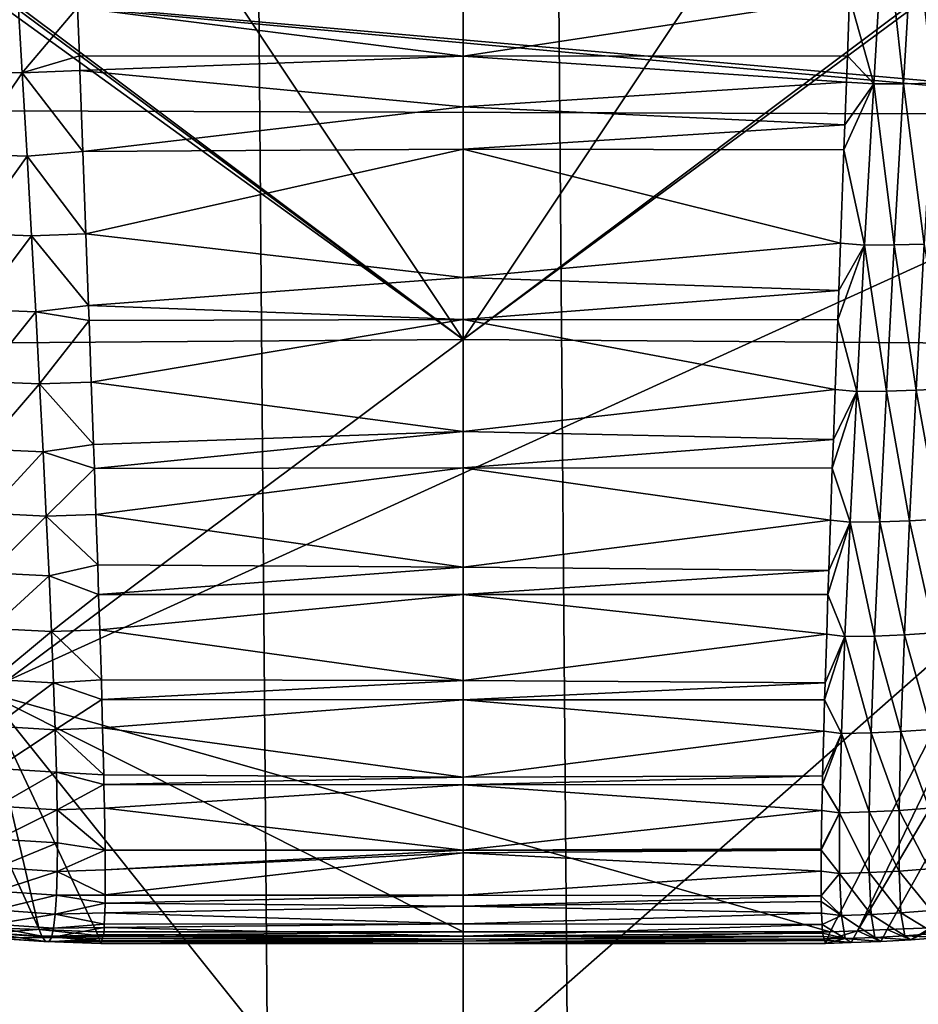
# Model space of a CAD drawing. Extents: x -50.2 to 49.8, y -35.4 to 12.5.
# Drawn here: x -0.5 to 0.1, y -17.7 to -17.1 of the extents above; entities that cross this region are included whole.
import ezdxf

# ---------------------------------------------------------------- set-up
doc = ezdxf.new("R2010")
doc.units = 0
doc.layers.add('L2', color=7, linetype='CONTINUOUS')
doc.layers.add('L3', color=7, linetype='CONTINUOUS')

msp = doc.modelspace()

# ---------------------------------------------------------------- linework, layer by layer
at = {"layer": 'L2', "color": 7}
for points in [[(12.49574, -33.708, 237.4741), (-2.505023, -9.126318, 145.734), (-0.171365, -9.111433, 145.6784)], [(12.49574, -33.708, 237.4741), (-0.171365, -9.111433, 145.6784), (0.617483, -9.113135, 145.6847)], [(-2.878037, -9.133389, 145.7603), (-2.505023, -9.126318, 145.734), (12.49574, -33.708, 237.4741)], [(12.49574, -33.708, 237.4741), (-4.768281, -9.169223, 145.8941), (-2.878037, -9.133389, 145.7603)], [(12.49574, -33.708, 237.4741), (-5.575419, -9.194735, 145.9893), (-4.768281, -9.169223, 145.8941)], [(-7.08847, -9.242559, 146.1678), (-5.575419, -9.194735, 145.9893), (12.49574, -33.708, 237.4741)], [(12.49574, -33.708, 237.4741), (-7.850276, -9.273202, 146.2821), (-7.08847, -9.242559, 146.1678)], [(12.49574, -33.708, 237.4741), (-8.25632, -9.29307, 146.3563), (-7.850276, -9.273202, 146.2821)], [(-9.587045, -9.358183, 146.5993), (-8.25632, -9.29307, 146.3563), (12.49574, -33.708, 237.4741)], [(12.49574, -33.708, 237.4741), (-10.14257, -9.385365, 146.7007), (-9.587045, -9.358183, 146.5993)], [(12.49574, -33.708, 237.4741), (-10.91247, -9.429877, 146.8668), (-10.14257, -9.385365, 146.7007)], [(-11.57271, -9.474249, 147.0325), (-10.91247, -9.429877, 146.8668), (12.49574, -33.708, 237.4741)], [(12.49574, -33.708, 237.4741), (-12.23307, -9.518629, 147.1981), (-11.57271, -9.474249, 147.0325)], [(12.49574, -33.708, 237.4741), (-13.29804, -9.590202, 147.4652), (-12.23307, -9.518629, 147.1981)], [(-13.55166, -9.609274, 147.5364), (-13.29804, -9.590202, 147.4652), (12.49574, -33.708, 237.4741)], [(-13.55166, -9.609274, 147.5364), (12.49574, -33.708, 237.4741), (-14.85524, -9.713611, 147.9258)], [(-14.85524, -9.713611, 147.9258), (12.49574, -33.708, 237.4741), (8.926974, -33.91768, 238.2566)], [(-14.85524, -9.713611, 147.9258), (8.926974, -33.91768, 238.2566), (5.307857, -34.05812, 238.7807)], [(5.307857, -34.05812, 238.7807), (1.658418, -34.12854, 239.0435), (-14.85524, -9.713611, 147.9258)], [(-14.85524, -9.713611, 147.9258), (1.658418, -34.12854, 239.0435), (-2.001147, -34.12854, 239.0435)], [(-1.500288, -16.57425, 229.8343), (-1.748351, -19.13384, 236.0513), (1.159675, -16.57423, 229.8342)], [(1.159675, -16.57423, 229.8342), (-1.748351, -19.13384, 236.0513), (1.408133, -19.13381, 236.0512)]]:
    msp.add_3dface(points, dxfattribs=at)
at = {"layer": 'L3', "color": 250}
for points in [[(-2.578788, -33.39837, 236.3185), (-0.365893, -9.396239, 146.7413), (-2.967233, -9.417956, 146.8224)], [(-0.171365, -33.41454, 236.3788), (-0.365893, -9.396239, 146.7413), (-2.578788, -33.39837, 236.3185)], [(-0.171365, -33.41454, 236.3788), (-0.171365, -9.396134, 146.7409), (-0.365893, -9.396239, 146.7413)], [(0.023164, -33.41443, 236.3784), (2.236059, -9.412309, 146.8013), (-0.171365, -9.396134, 146.7409)], [(0.023164, -33.41443, 236.3784), (-0.171365, -9.396134, 146.7409), (-0.171365, -33.41454, 236.3788)], [(2.624504, -33.39272, 236.2974), (2.236059, -9.412309, 146.8013), (0.023164, -33.41443, 236.3784)], [(0.340985, -17.11996, 149.0841), (-0.171365, -16.59443, 155.091), (-0.740914, -17.0244, 150.1764)], [(0.695387, -16.59402, 155.0956), (-0.171365, -16.59443, 155.091), (0.340985, -17.11996, 149.0841)], [(-1.069491, -16.61939, 155.2123), (-0.171365, -17.269, 156.3533), (-2.138174, -17.28329, 156.4066)], [(-1.047026, -16.6198, 155.2128), (-0.171365, -17.269, 156.3533), (-1.069491, -16.61939, 155.2123)], [(-1.047026, -16.6198, 155.2128), (-1.036875, -16.61999, 155.2131), (-0.171365, -17.269, 156.3533)], [(-1.036875, -16.61999, 155.2131), (-0.604124, -16.62037, 155.2096), (-0.171365, -17.269, 156.3533)], [(-0.171365, -17.269, 156.3533), (-0.604124, -16.62037, 155.2096), (-0.171365, -16.62039, 155.2085)], [(-0.171365, -17.269, 156.3533), (0.694154, -16.61999, 155.2131), (0.707972, -16.6198, 155.2128)], [(0.707972, -16.6198, 155.2128), (1.795445, -17.28329, 156.4066), (-0.171365, -17.269, 156.3533)], [(0.261399, -16.62037, 155.2096), (0.694154, -16.61999, 155.2131), (-0.171365, -17.269, 156.3533)], [(-0.171365, -17.269, 156.3533), (-0.171365, -16.62039, 155.2085), (0.261399, -16.62037, 155.2096)], [(0.094788, -17.10319, 141.4306), (0.078987, -17.04702, 141.376), (0.101442, -16.98964, 141.3215)], [(0.094788, -17.10319, 141.4306), (0.101442, -16.98964, 141.3215), (0.114001, -17.10314, 141.4317)], [(0.114001, -17.10314, 141.4317), (0.101442, -16.98964, 141.3215), (0.120663, -16.98968, 141.3226)], [(0.114001, -17.10314, 141.4317), (0.120663, -16.98968, 141.3226), (0.133342, -17.10276, 141.4331)], [(0.133342, -17.10276, 141.4331), (0.120663, -16.98968, 141.3226), (0.140011, -16.9894, 141.3242)], [(-0.171365, -17.08527, 141.4129), (-0.421379, -17.05364, 141.3815), (-0.171365, -17.02169, 141.3507)], [(0.078987, -17.04702, 141.376), (-0.171365, -17.08527, 141.4129), (-0.171365, -17.02169, 141.3507)], [(0.340985, -17.11996, 149.0841), (-0.740914, -17.0244, 150.1764), (0.338697, -17.12336, 149.0453)], [(0.338697, -17.12336, 149.0453), (-0.740914, -17.0244, 150.1764), (-0.688663, -17.11999, 149.0838)], [(-0.496052, -17.0949, 141.4275), (-0.460544, -17.03972, 141.3686), (-0.457259, -17.096, 141.4243)], [(-0.460544, -17.03972, 141.3686), (-0.421379, -17.05364, 141.3815), (-0.457259, -17.096, 141.4243)], [(0.077605, -17.08504, 141.4139), (-0.171365, -17.08527, 141.4129), (0.078987, -17.04702, 141.376)], [(0.077605, -17.08504, 141.4139), (0.078987, -17.04702, 141.376), (0.094788, -17.10319, 141.4306)], [(-0.457259, -17.096, 141.4243), (-0.421379, -17.05364, 141.3815), (-0.420236, -17.08511, 141.4138)], [(-0.171365, -17.08527, 141.4129), (-0.420236, -17.08511, 141.4138), (-0.421379, -17.05364, 141.3815)], [(-0.457259, -17.096, 141.4243), (-0.420236, -17.08511, 141.4138), (-0.419889, -17.09468, 141.4236)], [(-0.171365, -17.08527, 141.4129), (-0.419889, -17.09468, 141.4236), (-0.420236, -17.08511, 141.4138)], [(-0.171365, -17.11819, 141.4451), (-0.419889, -17.09468, 141.4236), (-0.171365, -17.08527, 141.4129)], [(0.076987, -17.10205, 141.4308), (-0.171365, -17.08527, 141.4129), (0.077605, -17.08504, 141.4139)], [(0.076987, -17.10205, 141.4308), (-0.171365, -17.11819, 141.4451), (-0.171365, -17.08527, 141.4129)], [(0.094788, -17.10319, 141.4306), (0.076987, -17.10205, 141.4308), (0.077605, -17.08504, 141.4139)], [(-0.496052, -17.0949, 141.4275), (-0.457259, -17.096, 141.4243), (-0.492943, -17.1488, 141.4852)], [(-0.492943, -17.1488, 141.4852), (-0.457259, -17.096, 141.4243), (-0.454151, -17.15003, 141.4822)], [(-0.417985, -17.14708, 141.4774), (-0.457259, -17.096, 141.4243), (-0.419889, -17.09468, 141.4236)], [(-0.417985, -17.14708, 141.4774), (-0.454151, -17.15003, 141.4822), (-0.457259, -17.096, 141.4243)], [(-0.171365, -17.11819, 141.4451), (-0.417985, -17.14708, 141.4774), (-0.419889, -17.09468, 141.4236)], [(0.075978, -17.12979, 141.4585), (-0.171365, -17.11819, 141.4451), (0.076987, -17.10205, 141.4308)], [(0.075386, -17.14594, 141.4775), (0.075978, -17.12979, 141.4585), (0.094788, -17.10319, 141.4306)], [(0.094788, -17.10319, 141.4306), (0.088832, -17.20778, 141.5484), (0.075386, -17.14594, 141.4775)], [(0.094788, -17.10319, 141.4306), (0.075978, -17.12979, 141.4585), (0.076987, -17.10205, 141.4308)], [(0.094788, -17.10319, 141.4306), (0.108044, -17.20765, 141.5494), (0.088832, -17.20778, 141.5484)], [(0.114001, -17.10314, 141.4317), (0.108044, -17.20765, 141.5494), (0.094788, -17.10319, 141.4306)], [(0.114001, -17.10314, 141.4317), (0.127386, -17.20716, 141.5507), (0.108044, -17.20765, 141.5494)], [(0.133342, -17.10276, 141.4331), (0.127386, -17.20716, 141.5507), (0.114001, -17.10314, 141.4317)], [(-0.171365, -17.14567, 141.4769), (-0.417985, -17.14708, 141.4774), (-0.171365, -17.11819, 141.4451)], [(0.075978, -17.12979, 141.4585), (-0.171365, -17.14567, 141.4769), (-0.171365, -17.11819, 141.4451)], [(0.338697, -17.12336, 149.0453), (0.084171, -17.65247, 142.9891), (0.400531, -17.11763, 149.0809)], [(0.400531, -17.11763, 149.0809), (0.084171, -17.65247, 142.9891), (0.103367, -17.65174, 142.9883)], [(0.400531, -17.11763, 149.0809), (0.103367, -17.65174, 142.9883), (0.131807, -17.65066, 142.9871)], [(0.338697, -17.12336, 149.0453), (-0.688663, -17.11999, 149.0838), (-0.482374, -17.4974, 144.77)], [(-0.446244, -17.65173, 142.9883), (-0.482374, -17.4974, 144.77), (-0.688663, -17.11999, 149.0838)], [(-0.446244, -17.65173, 142.9883), (-0.688663, -17.11999, 149.0838), (-0.471429, -17.65078, 142.9872)], [(-0.482374, -17.4974, 144.77), (0.066464, -17.65314, 142.9899), (0.338697, -17.12336, 149.0453)], [(0.338697, -17.12336, 149.0453), (0.066464, -17.65314, 142.9899), (0.084171, -17.65247, 142.9891)], [(0.075386, -17.14594, 141.4775), (-0.171365, -17.14567, 141.4769), (0.075978, -17.12979, 141.4585)], [(-0.492943, -17.1488, 141.4852), (-0.454151, -17.15003, 141.4822), (-0.490024, -17.20036, 141.5451)], [(-0.490024, -17.20036, 141.5451), (-0.454151, -17.15003, 141.4822), (-0.45123, -17.20171, 141.5422)], [(-0.416026, -17.2005, 141.5416), (-0.454151, -17.15003, 141.4822), (-0.417985, -17.14708, 141.4774)], [(-0.416026, -17.2005, 141.5416), (-0.45123, -17.20171, 141.5422), (-0.454151, -17.15003, 141.4822)], [(-0.417985, -17.14708, 141.4774), (-0.171365, -17.14567, 141.4769), (-0.416026, -17.2005, 141.5416)], [(-0.416026, -17.2005, 141.5416), (-0.171365, -17.14567, 141.4769), (-0.171365, -17.22885, 141.5733)], [(0.073161, -17.20654, 141.5488), (-0.171365, -17.22885, 141.5733), (-0.171365, -17.14567, 141.4769)], [(0.073161, -17.20654, 141.5488), (-0.171365, -17.14567, 141.4769), (0.075386, -17.14594, 141.4775)], [(0.075386, -17.14594, 141.4775), (0.088832, -17.20778, 141.5484), (0.073161, -17.20654, 141.5488)], [(-0.490024, -17.20036, 141.5451), (-0.45123, -17.20171, 141.5422), (-0.487308, -17.24951, 141.6069)], [(-0.487308, -17.24951, 141.6069), (-0.45123, -17.20171, 141.5422), (-0.448509, -17.25098, 141.6042)], [(-0.414323, -17.24693, 141.5974), (-0.45123, -17.20171, 141.5422), (-0.416026, -17.2005, 141.5416)], [(-0.414323, -17.24693, 141.5974), (-0.448509, -17.25098, 141.6042), (-0.45123, -17.20171, 141.5422)], [(-0.416026, -17.2005, 141.5416), (-0.171365, -17.22885, 141.5733), (-0.414323, -17.24693, 141.5974)], [(0.072034, -17.23724, 141.5849), (-0.171365, -17.22885, 141.5733), (0.073161, -17.20654, 141.5488)], [(0.072034, -17.23724, 141.5849), (0.088832, -17.20778, 141.5484), (0.071345, -17.25619, 141.6113)], [(0.083665, -17.30278, 141.6741), (0.071345, -17.25619, 141.6113), (0.088832, -17.20778, 141.5484)], [(0.073161, -17.20654, 141.5488), (0.088832, -17.20778, 141.5484), (0.072034, -17.23724, 141.5849)], [(0.083665, -17.30278, 141.6741), (0.088832, -17.20778, 141.5484), (0.102881, -17.30257, 141.675)], [(0.102881, -17.30257, 141.675), (0.088832, -17.20778, 141.5484), (0.108044, -17.20765, 141.5494)], [(0.102881, -17.30257, 141.675), (0.108044, -17.20765, 141.5494), (0.122228, -17.30197, 141.6761)], [(0.122228, -17.30197, 141.6761), (0.108044, -17.20765, 141.5494), (0.127386, -17.20716, 141.5507)], [(0.122228, -17.30197, 141.6761), (0.127386, -17.20716, 141.5507), (0.141691, -17.30097, 141.6775)], [(-0.414323, -17.24693, 141.5974), (-0.171365, -17.22885, 141.5733), (-0.171365, -17.25599, 141.6107)], [(0.072034, -17.23724, 141.5849), (-0.171365, -17.25599, 141.6107), (-0.171365, -17.22885, 141.5733)], [(0.071345, -17.25619, 141.6113), (-0.171365, -17.25599, 141.6107), (0.072034, -17.23724, 141.5849)], [(-0.487308, -17.24951, 141.6069), (-0.448509, -17.25098, 141.6042), (-0.484803, -17.29616, 141.6706)], [(-0.484803, -17.29616, 141.6706), (-0.448509, -17.25098, 141.6042), (-0.445998, -17.29775, 141.6681)], [(-0.413971, -17.2566, 141.611), (-0.448509, -17.25098, 141.6042), (-0.414323, -17.24693, 141.5974)], [(-0.413971, -17.2566, 141.611), (-0.445998, -17.29775, 141.6681), (-0.448509, -17.25098, 141.6042)], [(-0.414323, -17.24693, 141.5974), (-0.171365, -17.25599, 141.6107), (-0.413971, -17.2566, 141.611)], [(-0.412513, -17.29663, 141.6676), (-0.445998, -17.29775, 141.6681), (-0.413971, -17.2566, 141.611)], [(-0.413971, -17.2566, 141.611), (-0.171365, -17.25599, 141.6107), (-0.412513, -17.29663, 141.6676)], [(-0.412513, -17.29663, 141.6676), (-0.171365, -17.25599, 141.6107), (-0.171365, -17.32864, 141.7109)], [(0.0697, -17.30144, 141.6745), (-0.171365, -17.32864, 141.7109), (-0.171365, -17.25599, 141.6107)], [(0.0697, -17.30144, 141.6745), (-0.171365, -17.25599, 141.6107), (0.071345, -17.25619, 141.6113)], [(0.0697, -17.30144, 141.6745), (0.071345, -17.25619, 141.6113), (0.083665, -17.30278, 141.6741)], [(-2.138174, -17.28329, 156.4066), (-0.171365, -17.269, 156.3533), (-1.983008, -18.62355, 158.908)], [(-0.171365, -17.269, 156.3533), (-0.171365, -18.6104, 158.8589), (-1.983008, -18.62355, 158.908)], [(-0.171365, -17.269, 156.3533), (1.795445, -17.28329, 156.4066), (-0.171365, -18.6104, 158.8589)], [(1.640279, -18.62355, 158.908), (-0.171365, -18.6104, 158.8589), (1.795445, -17.28329, 156.4066)], [(-0.484803, -17.29616, 141.6706), (-0.445998, -17.29775, 141.6681), (-0.482521, -17.34024, 141.7362)], [(-0.482521, -17.34024, 141.7362), (-0.445998, -17.29775, 141.6681), (-0.443707, -17.34195, 141.7338)], [(-0.411036, -17.33721, 141.7249), (-0.445998, -17.29775, 141.6681), (-0.412513, -17.29663, 141.6676)], [(-0.411036, -17.33721, 141.7249), (-0.443707, -17.34195, 141.7338), (-0.445998, -17.29775, 141.6681)], [(-0.412513, -17.29663, 141.6676), (-0.171365, -17.32864, 141.7109), (-0.411036, -17.33721, 141.7249)], [(0.068524, -17.3338, 141.7197), (-0.171365, -17.32864, 141.7109), (0.0697, -17.30144, 141.6745)], [(0.068524, -17.3338, 141.7197), (0.083665, -17.30278, 141.6741), (0.067872, -17.35239, 141.7508)], [(0.079371, -17.38759, 141.8069), (0.067872, -17.35239, 141.7508), (0.083665, -17.30278, 141.6741)], [(0.0697, -17.30144, 141.6745), (0.083665, -17.30278, 141.6741), (0.068524, -17.3338, 141.7197)], [(0.079371, -17.38759, 141.8069), (0.083665, -17.30278, 141.6741), (0.098595, -17.3873, 141.8076)], [(0.098595, -17.3873, 141.8076), (0.083665, -17.30278, 141.6741), (0.102881, -17.30257, 141.675)], [(0.098595, -17.3873, 141.8076), (0.102881, -17.30257, 141.675), (0.117951, -17.38659, 141.8086)], [(0.117951, -17.38659, 141.8086), (0.102881, -17.30257, 141.675), (0.122228, -17.30197, 141.6761)], [(0.117951, -17.38659, 141.8086), (0.122228, -17.30197, 141.6761), (0.137424, -17.38547, 141.8098)], [(0.137424, -17.38547, 141.8098), (0.122228, -17.30197, 141.6761), (0.141691, -17.30097, 141.6775)], [(-0.411036, -17.33721, 141.7249), (-0.171365, -17.32864, 141.7109), (-0.4105, -17.35261, 141.7507)], [(-0.4105, -17.35261, 141.7507), (-0.171365, -17.32864, 141.7109), (-0.171365, -17.35224, 141.7501)], [(0.068524, -17.3338, 141.7197), (-0.171365, -17.35224, 141.7501), (-0.171365, -17.32864, 141.7109)], [(0.067872, -17.35239, 141.7508), (-0.171365, -17.35224, 141.7501), (0.068524, -17.3338, 141.7197)], [(-0.482521, -17.34024, 141.7362), (-0.443707, -17.34195, 141.7338), (-0.48047, -17.38168, 141.8034)], [(-0.48047, -17.38168, 141.8034), (-0.443707, -17.34195, 141.7338), (-0.441646, -17.38351, 141.8012)], [(-0.4105, -17.35261, 141.7507), (-0.443707, -17.34195, 141.7338), (-0.411036, -17.33721, 141.7249)], [(-0.4105, -17.35261, 141.7507), (-0.441646, -17.38351, 141.8012), (-0.443707, -17.34195, 141.7338)], [(-0.409457, -17.38256, 141.8008), (-0.441646, -17.38351, 141.8012), (-0.4105, -17.35261, 141.7507)], [(-0.4105, -17.35261, 141.7507), (-0.171365, -17.35224, 141.7501), (-0.409457, -17.38256, 141.8008)], [(-0.409457, -17.38256, 141.8008), (-0.171365, -17.35224, 141.7501), (-0.171365, -17.41666, 141.8571)], [(0.066688, -17.38616, 141.8074), (-0.171365, -17.41666, 141.8571), (-0.171365, -17.35224, 141.7501)], [(0.066688, -17.38616, 141.8074), (-0.171365, -17.35224, 141.7501), (0.067872, -17.35239, 141.7508)], [(0.066688, -17.38616, 141.8074), (0.067872, -17.35239, 141.7508), (0.079371, -17.38759, 141.8069)], [(-0.48047, -17.38168, 141.8034), (-0.441646, -17.38351, 141.8012), (-0.478661, -17.42043, 141.8722)], [(-0.478661, -17.42043, 141.8722), (-0.441646, -17.38351, 141.8012), (-0.439827, -17.42237, 141.8702)], [(-0.408321, -17.41519, 141.8554), (-0.441646, -17.38351, 141.8012), (-0.409457, -17.38256, 141.8008)], [(-0.408321, -17.41519, 141.8554), (-0.439827, -17.42237, 141.8702), (-0.441646, -17.38351, 141.8012)], [(-0.409457, -17.38256, 141.8008), (-0.171365, -17.41666, 141.8571), (-0.408321, -17.41519, 141.8554)], [(0.065542, -17.41882, 141.862), (-0.171365, -17.41666, 141.8571), (0.066688, -17.38616, 141.8074)], [(0.066688, -17.38616, 141.8074), (0.079371, -17.38759, 141.8069), (0.065542, -17.41882, 141.862)], [(0.095266, -17.46131, 141.9466), (0.079371, -17.38759, 141.8069), (0.098595, -17.3873, 141.8076)], [(0.095266, -17.46131, 141.9466), (0.098595, -17.3873, 141.8076), (0.114633, -17.46051, 141.9474)], [(0.114633, -17.46051, 141.9474), (0.098595, -17.3873, 141.8076), (0.117951, -17.38659, 141.8086)], [(0.114633, -17.46051, 141.9474), (0.117951, -17.38659, 141.8086), (0.134117, -17.45927, 141.9484)], [(0.134117, -17.45927, 141.9484), (0.117951, -17.38659, 141.8086), (0.137424, -17.38547, 141.8098)], [(0.065542, -17.41882, 141.862), (0.079371, -17.38759, 141.8069), (0.065036, -17.43446, 141.894)], [(0.076032, -17.46169, 141.946), (0.065036, -17.43446, 141.894), (0.079371, -17.38759, 141.8069)], [(0.076032, -17.46169, 141.946), (0.079371, -17.38759, 141.8069), (0.095266, -17.46131, 141.9466)], [(-0.407721, -17.43429, 141.894), (-0.439827, -17.42237, 141.8702), (-0.408321, -17.41519, 141.8554)], [(-0.408321, -17.41519, 141.8554), (-0.171365, -17.41666, 141.8571), (-0.407721, -17.43429, 141.894)], [(-0.407721, -17.43429, 141.894), (-0.171365, -17.41666, 141.8571), (-0.171365, -17.43443, 141.8932)], [(0.065542, -17.41882, 141.862), (-0.171365, -17.43443, 141.8932), (-0.171365, -17.41666, 141.8571)], [(0.065036, -17.43446, 141.894), (-0.171365, -17.43443, 141.8932), (0.065542, -17.41882, 141.862)], [(-0.478661, -17.42043, 141.8722), (-0.439827, -17.42237, 141.8702), (-0.477103, -17.45641, 141.9425)], [(-0.477103, -17.45641, 141.9425), (-0.439827, -17.42237, 141.8702), (-0.438258, -17.45845, 141.9407)], [(-0.407721, -17.43429, 141.894), (-0.438258, -17.45845, 141.9407), (-0.439827, -17.42237, 141.8702)], [(-0.406999, -17.45729, 141.9406), (-0.438258, -17.45845, 141.9407), (-0.407721, -17.43429, 141.894)], [(-0.407721, -17.43429, 141.894), (-0.171365, -17.43443, 141.8932), (-0.406999, -17.45729, 141.9406)], [(-0.406999, -17.45729, 141.9406), (-0.171365, -17.43443, 141.8932), (-0.171365, -17.49015, 142.0063)], [(0.064201, -17.46019, 141.9465), (-0.171365, -17.49015, 142.0063), (-0.171365, -17.43443, 141.8932)], [(0.064201, -17.46019, 141.9465), (-0.171365, -17.43443, 141.8932), (0.065036, -17.43446, 141.894)], [(0.064201, -17.46019, 141.9465), (0.065036, -17.43446, 141.894), (0.076032, -17.46169, 141.946)], [(-0.477103, -17.45641, 141.9425), (-0.438258, -17.45845, 141.9407), (-0.475805, -17.48957, 142.0142)], [(-0.405982, -17.48967, 142.0062), (-0.438258, -17.45845, 141.9407), (-0.406999, -17.45729, 141.9406)], [(-0.406999, -17.45729, 141.9406), (-0.171365, -17.49015, 142.0063), (-0.405982, -17.48967, 142.0062)], [(-0.475805, -17.48957, 142.0142), (-0.438258, -17.45845, 141.9407), (-0.436949, -17.49172, 142.0126)], [(-0.405982, -17.48967, 142.0062), (-0.436949, -17.49172, 142.0126), (-0.438258, -17.45845, 141.9407)], [(0.063178, -17.49174, 142.0109), (-0.171365, -17.49015, 142.0063), (0.064201, -17.46019, 141.9465)], [(0.063178, -17.49174, 142.0109), (0.076032, -17.46169, 141.946), (0.062877, -17.50269, 142.0389)], [(0.073726, -17.5246, 142.0906), (0.062877, -17.50269, 142.0389), (0.076032, -17.46169, 141.946)], [(0.064201, -17.46019, 141.9465), (0.076032, -17.46169, 141.946), (0.063178, -17.49174, 142.0109)], [(0.073726, -17.5246, 142.0906), (0.076032, -17.46169, 141.946), (0.092969, -17.52415, 142.091)], [(0.092969, -17.52415, 142.091), (0.076032, -17.46169, 141.946), (0.095266, -17.46131, 141.9466)], [(0.092969, -17.52415, 142.091), (0.095266, -17.46131, 141.9466), (0.112346, -17.52326, 142.0916)], [(0.112346, -17.52326, 142.0916), (0.095266, -17.46131, 141.9466), (0.114633, -17.46051, 141.9474)], [(0.112346, -17.52326, 142.0916), (0.114633, -17.46051, 141.9474), (0.131841, -17.52191, 142.0924)], [(0.131841, -17.52191, 142.0924), (0.114633, -17.46051, 141.9474), (0.134117, -17.45927, 141.9484)], [(-0.475805, -17.48957, 142.0142), (-0.436949, -17.49172, 142.0126), (-0.474775, -17.51987, 142.0872)], [(-0.474775, -17.51987, 142.0872), (-0.436949, -17.49172, 142.0126), (-0.435909, -17.52211, 142.0858)], [(-0.405645, -17.50254, 142.0389), (-0.436949, -17.49172, 142.0126), (-0.405982, -17.48967, 142.0062)], [(-0.405645, -17.50254, 142.0389), (-0.435909, -17.52211, 142.0858), (-0.436949, -17.49172, 142.0126)], [(-0.405982, -17.48967, 142.0062), (-0.171365, -17.49015, 142.0063), (-0.405645, -17.50254, 142.0389)], [(-0.405645, -17.50254, 142.0389), (-0.171365, -17.49015, 142.0063), (-0.171365, -17.50261, 142.0382)], [(0.063178, -17.49174, 142.0109), (-0.171365, -17.50261, 142.0382), (-0.171365, -17.49015, 142.0063)], [(0.062877, -17.50269, 142.0389), (-0.171365, -17.50261, 142.0382), (0.063178, -17.49174, 142.0109)], [(-0.409194, -17.65314, 142.9899), (-0.171365, -17.65321, 142.9891), (-0.482374, -17.4974, 144.77)], [(-0.482374, -17.4974, 144.77), (-0.171365, -17.65321, 142.9891), (0.066464, -17.65314, 142.9899)], [(-0.409194, -17.65314, 142.9899), (-0.482374, -17.4974, 144.77), (-0.446244, -17.65173, 142.9883)], [(-0.405164, -17.52096, 142.0858), (-0.435909, -17.52211, 142.0858), (-0.405645, -17.50254, 142.0389)], [(-0.405645, -17.50254, 142.0389), (-0.171365, -17.50261, 142.0382), (-0.405164, -17.52096, 142.0858)], [(-0.405164, -17.52096, 142.0858), (-0.171365, -17.50261, 142.0382), (-0.171365, -17.55293, 142.1667)], [(0.062315, -17.52306, 142.091), (-0.171365, -17.55293, 142.1667), (-0.171365, -17.50261, 142.0382)], [(0.062315, -17.52306, 142.091), (-0.171365, -17.50261, 142.0382), (0.062877, -17.50269, 142.0389)], [(0.062315, -17.52306, 142.091), (0.062877, -17.50269, 142.0389), (0.073726, -17.5246, 142.0906)], [(-0.474775, -17.51987, 142.0872), (-0.435909, -17.52211, 142.0858), (-0.474023, -17.54724, 142.1612)], [(-0.404367, -17.55144, 142.1634), (-0.435909, -17.52211, 142.0858), (-0.405164, -17.52096, 142.0858)], [(-0.405164, -17.52096, 142.0858), (-0.171365, -17.55293, 142.1667), (-0.404367, -17.55144, 142.1634)], [(-0.474023, -17.54724, 142.1612), (-0.435909, -17.52211, 142.0858), (-0.435147, -17.54957, 142.1601)], [(-0.404367, -17.55144, 142.1634), (-0.435147, -17.54957, 142.1601), (-0.435909, -17.52211, 142.0858)], [(0.061516, -17.55207, 142.1652), (-0.171365, -17.55293, 142.1667), (0.062315, -17.52306, 142.091)], [(0.061516, -17.55207, 142.1652), (0.073726, -17.5246, 142.0906), (0.061412, -17.55765, 142.1839)], [(0.072525, -17.57593, 142.2396), (0.061412, -17.55765, 142.1839), (0.073726, -17.5246, 142.0906)], [(0.062315, -17.52306, 142.091), (0.073726, -17.5246, 142.0906), (0.061516, -17.55207, 142.1652)], [(0.072525, -17.57593, 142.2396), (0.073726, -17.5246, 142.0906), (0.091776, -17.57541, 142.2399)], [(0.091776, -17.57541, 142.2399), (0.073726, -17.5246, 142.0906), (0.092969, -17.52415, 142.091)], [(0.091776, -17.57541, 142.2399), (0.092969, -17.52415, 142.091), (0.111161, -17.57444, 142.2403)], [(0.111161, -17.57444, 142.2403), (0.092969, -17.52415, 142.091), (0.112346, -17.52326, 142.0916)], [(0.111161, -17.57444, 142.2403), (0.112346, -17.52326, 142.0916), (0.130665, -17.57301, 142.2408)], [(0.130665, -17.57301, 142.2408), (0.112346, -17.52326, 142.0916), (0.131841, -17.52191, 142.0924)], [(-0.474023, -17.54724, 142.1612), (-0.435147, -17.54957, 142.1601), (-0.473555, -17.57165, 142.2364)], [(-0.473555, -17.57165, 142.2364), (-0.435147, -17.54957, 142.1601), (-0.434672, -17.57406, 142.2354)], [(-0.404261, -17.55757, 142.184), (-0.434672, -17.57406, 142.2354), (-0.435147, -17.54957, 142.1601)], [(-0.404261, -17.55757, 142.184), (-0.435147, -17.54957, 142.1601), (-0.404367, -17.55144, 142.1634)], [(-0.404367, -17.55144, 142.1634), (-0.171365, -17.55293, 142.1667), (-0.404261, -17.55757, 142.184)], [(-0.404261, -17.55757, 142.184), (-0.171365, -17.55293, 142.1667), (-0.171365, -17.55776, 142.1831)], [(0.061412, -17.55765, 142.1839), (-0.171365, -17.55776, 142.1831), (0.061516, -17.55207, 142.1652)], [(0.061516, -17.55207, 142.1652), (-0.171365, -17.55776, 142.1831), (-0.171365, -17.55293, 142.1667)], [(-0.403994, -17.57297, 142.2356), (-0.434672, -17.57406, 142.2354), (-0.404261, -17.55757, 142.184)], [(-0.404261, -17.55757, 142.184), (-0.171365, -17.55776, 142.1831), (-0.403994, -17.57297, 142.2356)], [(-0.403994, -17.57297, 142.2356), (-0.171365, -17.55776, 142.1831), (-0.171365, -17.60014, 142.3269)], [(0.0611, -17.57438, 142.24), (-0.171365, -17.55776, 142.1831), (0.061412, -17.55765, 142.1839)], [(0.0611, -17.57438, 142.24), (-0.171365, -17.60014, 142.3269), (-0.171365, -17.55776, 142.1831)], [(0.0611, -17.57438, 142.24), (0.061412, -17.55765, 142.1839), (0.072525, -17.57593, 142.2396)], [(-0.473555, -17.57165, 142.2364), (-0.434672, -17.57406, 142.2354), (-0.473381, -17.59306, 142.3124)], [(-0.473381, -17.59306, 142.3124), (-0.434672, -17.57406, 142.2354), (-0.434492, -17.59554, 142.3117)], [(-0.403527, -17.60025, 142.3276), (-0.434672, -17.57406, 142.2354), (-0.403994, -17.57297, 142.2356)], [(-0.403527, -17.60025, 142.3276), (-0.434492, -17.59554, 142.3117), (-0.434672, -17.57406, 142.2354)], [(-0.403994, -17.57297, 142.2356), (-0.171365, -17.60014, 142.3269), (-0.403527, -17.60025, 142.3276)], [(0.060634, -17.59941, 142.324), (-0.171365, -17.60014, 142.3269), (0.0611, -17.57438, 142.24)], [(0.060634, -17.59941, 142.324), (0.072525, -17.57593, 142.2396), (0.060633, -17.60017, 142.3276)], [(0.072499, -17.61534, 142.3923), (0.060633, -17.60017, 142.3276), (0.072525, -17.57593, 142.2396)], [(0.0611, -17.57438, 142.24), (0.072525, -17.57593, 142.2396), (0.060634, -17.59941, 142.324)], [(0.072499, -17.61534, 142.3923), (0.072525, -17.57593, 142.2396), (0.091754, -17.61478, 142.3924)], [(0.091754, -17.61478, 142.3924), (0.072525, -17.57593, 142.2396), (0.091776, -17.57541, 142.2399)], [(0.091754, -17.61478, 142.3924), (0.091776, -17.57541, 142.2399), (0.111144, -17.61375, 142.3925)], [(0.111144, -17.61375, 142.3925), (0.091776, -17.57541, 142.2399), (0.111161, -17.57444, 142.2403)], [(0.111144, -17.61375, 142.3925), (0.111161, -17.57444, 142.2403), (0.130651, -17.61224, 142.3928)], [(0.130651, -17.61224, 142.3928), (0.111161, -17.57444, 142.2403), (0.130665, -17.57301, 142.2408)], [(-0.473381, -17.59306, 142.3124), (-0.434492, -17.59554, 142.3117), (-0.473508, -17.61143, 142.3891)], [(-0.473508, -17.61143, 142.3891), (-0.434492, -17.59554, 142.3117), (-0.434616, -17.61398, 142.3887)], [(-0.403527, -17.60025, 142.3276), (-0.434616, -17.61398, 142.3887), (-0.434492, -17.59554, 142.3117)], [(-0.403527, -17.613, 142.389), (-0.434616, -17.61398, 142.3887), (-0.403527, -17.60025, 142.3276)], [(-0.171365, -17.60188, 142.3328), (-0.403527, -17.613, 142.389), (-0.171365, -17.60014, 142.3269)], [(-0.171365, -17.60014, 142.3269), (-0.403527, -17.613, 142.389), (-0.403527, -17.60025, 142.3276)], [(-0.171365, -17.62934, 142.4683), (-0.403527, -17.62913, 142.4667), (-0.171365, -17.60188, 142.3328)], [(-0.171365, -17.60188, 142.3328), (-0.403527, -17.62913, 142.4667), (-0.403527, -17.613, 142.389)], [(0.060633, -17.60017, 142.3276), (-0.171365, -17.60014, 142.3269), (0.060634, -17.59941, 142.324)], [(0.060633, -17.60017, 142.3276), (-0.171365, -17.60188, 142.3328), (-0.171365, -17.60014, 142.3269)], [(0.060622, -17.61382, 142.3927), (-0.171365, -17.60188, 142.3328), (0.060633, -17.60017, 142.3276)], [(0.060622, -17.61382, 142.3927), (-0.171365, -17.62934, 142.4683), (-0.171365, -17.60188, 142.3328)], [(0.060622, -17.61382, 142.3927), (0.060633, -17.60017, 142.3276), (0.072499, -17.61534, 142.3923)], [(-0.473508, -17.61143, 142.3891), (-0.434616, -17.61398, 142.3887), (-0.473943, -17.62675, 142.4666)], [(-0.473943, -17.62675, 142.4666), (-0.434616, -17.61398, 142.3887), (-0.435051, -17.62934, 142.4664)], [(-0.403527, -17.62913, 142.4667), (-0.435051, -17.62934, 142.4664), (-0.434616, -17.61398, 142.3887)], [(-0.403527, -17.62913, 142.4667), (-0.434616, -17.61398, 142.3887), (-0.403527, -17.613, 142.389)], [(0.060609, -17.62984, 142.469), (-0.171365, -17.62934, 142.4683), (0.060622, -17.61382, 142.3927)], [(0.060609, -17.62984, 142.469), (0.060622, -17.61382, 142.3927), (0.072499, -17.61534, 142.3923)], [(0.072499, -17.61534, 142.3923), (0.073713, -17.6426, 142.5476), (0.060609, -17.62984, 142.469)], [(0.091754, -17.61478, 142.3924), (0.092966, -17.642, 142.5474), (0.072499, -17.61534, 142.3923)], [(0.072499, -17.61534, 142.3923), (0.092966, -17.642, 142.5474), (0.073713, -17.6426, 142.5476)], [(0.111144, -17.61375, 142.3925), (0.112354, -17.64092, 142.5474), (0.091754, -17.61478, 142.3924)], [(0.091754, -17.61478, 142.3924), (0.112354, -17.64092, 142.5474), (0.092966, -17.642, 142.5474)], [(0.130651, -17.61224, 142.3928), (0.131859, -17.63936, 142.5473), (0.111144, -17.61375, 142.3925)], [(0.111144, -17.61375, 142.3925), (0.131859, -17.63936, 142.5473), (0.112354, -17.64092, 142.5474)], [(-0.473943, -17.62675, 142.4666), (-0.435051, -17.62934, 142.4664), (-0.474694, -17.63897, 142.5446)], [(-0.474694, -17.63897, 142.5446), (-0.435051, -17.62934, 142.4664), (-0.435805, -17.64161, 142.5447)], [(-0.403527, -17.63453, 142.4927), (-0.435805, -17.64161, 142.5447), (-0.435051, -17.62934, 142.4664)], [(-0.403527, -17.62961, 142.469), (-0.435051, -17.62934, 142.4664), (-0.403527, -17.62913, 142.4667)], [(-0.403527, -17.63453, 142.4927), (-0.435051, -17.62934, 142.4664), (-0.403527, -17.62961, 142.469)], [(-0.171365, -17.62934, 142.4683), (-0.403527, -17.62961, 142.469), (-0.403527, -17.62913, 142.4667)], [(-0.171365, -17.63642, 142.5033), (-0.403527, -17.63453, 142.4927), (-0.171365, -17.62934, 142.4683)], [(-0.171365, -17.62934, 142.4683), (-0.403527, -17.63453, 142.4927), (-0.403527, -17.62961, 142.469)], [(0.060609, -17.62984, 142.469), (-0.171365, -17.63642, 142.5033), (-0.171365, -17.62934, 142.4683)], [(0.060607, -17.63344, 142.4862), (-0.171365, -17.63642, 142.5033), (0.060609, -17.62984, 142.469)], [(0.060609, -17.62984, 142.469), (0.073713, -17.6426, 142.5476), (0.060607, -17.63344, 142.4862)], [(-0.403813, -17.64081, 142.5451), (-0.435805, -17.64161, 142.5447), (-0.403527, -17.63453, 142.4927)], [(-0.171365, -17.63642, 142.5033), (-0.403813, -17.64081, 142.5451), (-0.403527, -17.63453, 142.4927)], [(0.060944, -17.64114, 142.5479), (-0.171365, -17.63642, 142.5033), (0.060607, -17.63344, 142.4862)], [(0.073713, -17.6426, 142.5476), (0.060944, -17.64114, 142.5479), (0.060607, -17.63344, 142.4862)], [(-0.474694, -17.63897, 142.5446), (-0.435805, -17.64161, 142.5447), (-0.475766, -17.6481, 142.6229)], [(-0.475766, -17.6481, 142.6229), (-0.435805, -17.64161, 142.5447), (-0.436885, -17.65077, 142.6233)], [(-0.404149, -17.64819, 142.6066), (-0.436885, -17.65077, 142.6233), (-0.435805, -17.64161, 142.5447)], [(-0.404149, -17.64819, 142.6066), (-0.435805, -17.64161, 142.5447), (-0.403813, -17.64081, 142.5451)], [(-0.171365, -17.64804, 142.6059), (-0.404149, -17.64819, 142.6066), (-0.403813, -17.64081, 142.5451)], [(-0.171365, -17.64804, 142.6059), (-0.403813, -17.64081, 142.5451), (-0.171365, -17.63642, 142.5033)], [(0.060944, -17.64114, 142.5479), (-0.171365, -17.64804, 142.6059), (-0.171365, -17.63642, 142.5033)], [(0.061263, -17.64846, 142.6066), (-0.171365, -17.64804, 142.6059), (0.060944, -17.64114, 142.5479)], [(0.061263, -17.64846, 142.6066), (0.060944, -17.64114, 142.5479), (0.073713, -17.6426, 142.5476)], [(0.073713, -17.6426, 142.5476), (0.076222, -17.65752, 142.7045), (0.061263, -17.64846, 142.6066)], [(0.092966, -17.642, 142.5474), (0.095466, -17.6569, 142.7041), (0.073713, -17.6426, 142.5476)], [(0.073713, -17.6426, 142.5476), (0.095466, -17.6569, 142.7041), (0.076222, -17.65752, 142.7045)], [(0.112354, -17.64092, 142.5474), (0.114844, -17.65581, 142.7038), (0.092966, -17.642, 142.5474)], [(0.092966, -17.642, 142.5474), (0.114844, -17.65581, 142.7038), (0.095466, -17.6569, 142.7041)], [(0.131859, -17.63936, 142.5473), (0.134338, -17.65422, 142.7034), (0.112354, -17.64092, 142.5474)], [(0.112354, -17.64092, 142.5474), (0.134338, -17.65422, 142.7034), (0.114844, -17.65581, 142.7038)], [(-0.475766, -17.6481, 142.6229), (-0.436885, -17.65077, 142.6233), (-0.477165, -17.65411, 142.7016)], [(-0.404243, -17.65026, 142.6239), (-0.436885, -17.65077, 142.6233), (-0.404149, -17.64819, 142.6066)], [(-0.171365, -17.65604, 142.6765), (-0.404243, -17.65026, 142.6239), (-0.171365, -17.64804, 142.6059)], [(-0.171365, -17.64804, 142.6059), (-0.404243, -17.65026, 142.6239), (-0.404149, -17.64819, 142.6066)], [(0.061263, -17.64846, 142.6066), (-0.171365, -17.65604, 142.6765), (-0.171365, -17.64804, 142.6059)], [(0.061503, -17.65394, 142.6506), (-0.171365, -17.65604, 142.6765), (0.061263, -17.64846, 142.6066)], [(0.061263, -17.64846, 142.6066), (0.076222, -17.65752, 142.7045), (0.061503, -17.65394, 142.6506)], [(-0.48338, -17.6534, 142.9379), (-0.444581, -17.65606, 142.9395), (-0.471429, -17.65078, 142.9872)], [(-0.480968, -17.65676, 142.8592), (-0.442141, -17.65944, 142.8605), (-0.48338, -17.6534, 142.9379)], [(-0.48338, -17.6534, 142.9379), (-0.442141, -17.65944, 142.8605), (-0.444581, -17.65606, 142.9395)], [(-0.477165, -17.65411, 142.7016), (-0.438297, -17.65679, 142.7023), (-0.478898, -17.65699, 142.7804)], [(-0.477165, -17.65411, 142.7016), (-0.436885, -17.65077, 142.6233), (-0.438297, -17.65679, 142.7023)], [(-0.471429, -17.65078, 142.9872), (-0.444581, -17.65606, 142.9395), (-0.446244, -17.65173, 142.9883)], [(-0.409194, -17.65314, 142.9899), (-0.446244, -17.65173, 142.9883), (-0.408318, -17.65551, 142.9408)], [(-0.408318, -17.65551, 142.9408), (-0.446244, -17.65173, 142.9883), (-0.444581, -17.65606, 142.9395)], [(-0.404454, -17.65489, 142.6626), (-0.438297, -17.65679, 142.7023), (-0.404243, -17.65026, 142.6239)], [(-0.404243, -17.65026, 142.6239), (-0.438297, -17.65679, 142.7023), (-0.436885, -17.65077, 142.6233)], [(-0.404454, -17.65489, 142.6626), (-0.404915, -17.65625, 142.703), (-0.438297, -17.65679, 142.7023)], [(-0.408318, -17.65551, 142.9408), (-0.171365, -17.65321, 142.9891), (-0.409194, -17.65314, 142.9899)], [(-0.408318, -17.65551, 142.9408), (-0.171365, -17.65911, 142.8666), (-0.171365, -17.65321, 142.9891)], [(-0.404915, -17.65625, 142.703), (-0.404454, -17.65489, 142.6626), (-0.171365, -17.65604, 142.6765)], [(-0.171365, -17.65604, 142.6765), (-0.404454, -17.65489, 142.6626), (-0.404243, -17.65026, 142.6239)], [(-0.171365, -17.65321, 142.9891), (-0.171365, -17.65911, 142.8666), (0.066464, -17.65314, 142.9899)], [(0.066464, -17.65314, 142.9899), (-0.171365, -17.65911, 142.8666), (0.064293, -17.6585, 142.8674)], [(0.06212, -17.65617, 142.7049), (-0.171365, -17.65604, 142.6765), (0.061503, -17.65394, 142.6506)], [(0.076222, -17.65752, 142.7045), (0.06212, -17.65617, 142.7049), (0.061503, -17.65394, 142.6506)], [(0.084171, -17.65247, 142.9891), (0.066464, -17.65314, 142.9899), (0.064293, -17.6585, 142.8674)], [(0.080073, -17.66004, 142.862), (0.084171, -17.65247, 142.9891), (0.064293, -17.6585, 142.8674)], [(0.099298, -17.65943, 142.8614), (0.084171, -17.65247, 142.9891), (0.080073, -17.66004, 142.862)], [(0.099298, -17.65943, 142.8614), (0.103367, -17.65174, 142.9883), (0.084171, -17.65247, 142.9891)], [(0.118656, -17.65833, 142.8608), (0.103367, -17.65174, 142.9883), (0.099298, -17.65943, 142.8614)], [(0.118656, -17.65833, 142.8608), (0.131807, -17.65066, 142.9871), (0.103367, -17.65174, 142.9883)], [(0.134338, -17.65422, 142.7034), (0.13813, -17.65675, 142.8601), (0.114844, -17.65581, 142.7038)], [(0.13813, -17.65675, 142.8601), (0.134887, -17.65029, 142.987), (0.118656, -17.65833, 142.8608)], [(0.118656, -17.65833, 142.8608), (0.134887, -17.65029, 142.987), (0.131807, -17.65066, 142.9871)], [(-0.478898, -17.65699, 142.7804), (-0.440047, -17.65969, 142.7813), (-0.480968, -17.65676, 142.8592)], [(-0.480968, -17.65676, 142.8592), (-0.440047, -17.65969, 142.7813), (-0.442141, -17.65944, 142.8605)], [(-0.478898, -17.65699, 142.7804), (-0.438297, -17.65679, 142.7023), (-0.440047, -17.65969, 142.7813)], [(-0.408318, -17.65551, 142.9408), (-0.444581, -17.65606, 142.9395), (-0.40701, -17.65905, 142.8675)], [(-0.40701, -17.65905, 142.8675), (-0.444581, -17.65606, 142.9395), (-0.442141, -17.65944, 142.8605)], [(-0.440047, -17.65969, 142.7813), (-0.405822, -17.65892, 142.7823), (-0.442141, -17.65944, 142.8605)], [(-0.442141, -17.65944, 142.8605), (-0.405822, -17.65892, 142.7823), (-0.406412, -17.66066, 142.834)], [(-0.40701, -17.65905, 142.8675), (-0.442141, -17.65944, 142.8605), (-0.406904, -17.65933, 142.8615)], [(-0.442141, -17.65944, 142.8605), (-0.406412, -17.66066, 142.834), (-0.406904, -17.65933, 142.8615)], [(-0.438297, -17.65679, 142.7023), (-0.405334, -17.65749, 142.7396), (-0.440047, -17.65969, 142.7813)], [(-0.440047, -17.65969, 142.7813), (-0.405334, -17.65749, 142.7396), (-0.405822, -17.65892, 142.7823)], [(-0.438297, -17.65679, 142.7023), (-0.404915, -17.65625, 142.703), (-0.405334, -17.65749, 142.7396)], [(-0.40701, -17.65905, 142.8675), (-0.171365, -17.65911, 142.8666), (-0.408318, -17.65551, 142.9408)], [(-0.171365, -17.65911, 142.8666), (-0.40701, -17.65905, 142.8675), (-0.406904, -17.65933, 142.8615)], [(-0.171365, -17.65911, 142.8666), (-0.406904, -17.65933, 142.8615), (-0.171365, -17.66074, 142.8329)], [(-0.406904, -17.65933, 142.8615), (-0.406412, -17.66066, 142.834), (-0.171365, -17.66074, 142.8329)], [(-0.171365, -17.66074, 142.8329), (-0.406412, -17.66066, 142.834), (-0.405822, -17.65892, 142.7823)], [(-0.171365, -17.65791, 142.7388), (-0.405822, -17.65892, 142.7823), (-0.405334, -17.65749, 142.7396)], [(-0.171365, -17.66074, 142.8329), (-0.405822, -17.65892, 142.7823), (-0.171365, -17.65791, 142.7388)], [(-0.171365, -17.65791, 142.7388), (-0.405334, -17.65749, 142.7396), (-0.404915, -17.65625, 142.703)], [(-0.404915, -17.65625, 142.703), (-0.171365, -17.65604, 142.6765), (-0.171365, -17.65791, 142.7388)], [(0.06212, -17.65617, 142.7049), (-0.171365, -17.65791, 142.7388), (-0.171365, -17.65604, 142.6765)], [(0.062514, -17.6576, 142.7396), (-0.171365, -17.65791, 142.7388), (0.06212, -17.65617, 142.7049)], [(0.063384, -17.66075, 142.8162), (-0.171365, -17.66074, 142.8329), (0.062514, -17.6576, 142.7396)], [(0.062514, -17.6576, 142.7396), (-0.171365, -17.66074, 142.8329), (-0.171365, -17.65791, 142.7388)], [(0.064293, -17.6585, 142.8674), (-0.171365, -17.65911, 142.8666), (0.064204, -17.65872, 142.8624)], [(0.064204, -17.65872, 142.8624), (-0.171365, -17.65911, 142.8666), (-0.171365, -17.66074, 142.8329)], [(0.064204, -17.65872, 142.8624), (-0.171365, -17.66074, 142.8329), (0.063384, -17.66075, 142.8162)], [(0.076222, -17.65752, 142.7045), (0.062514, -17.6576, 142.7396), (0.06212, -17.65617, 142.7049)], [(0.063384, -17.66075, 142.8162), (0.062514, -17.6576, 142.7396), (0.076222, -17.65752, 142.7045)], [(0.076222, -17.65752, 142.7045), (0.080073, -17.66004, 142.862), (0.063384, -17.66075, 142.8162)], [(0.063384, -17.66075, 142.8162), (0.080073, -17.66004, 142.862), (0.064204, -17.65872, 142.8624)], [(0.080073, -17.66004, 142.862), (0.064293, -17.6585, 142.8674), (0.064204, -17.65872, 142.8624)], [(0.095466, -17.6569, 142.7041), (0.099298, -17.65943, 142.8614), (0.076222, -17.65752, 142.7045)], [(0.076222, -17.65752, 142.7045), (0.099298, -17.65943, 142.8614), (0.080073, -17.66004, 142.862)], [(0.114844, -17.65581, 142.7038), (0.118656, -17.65833, 142.8608), (0.095466, -17.6569, 142.7041)], [(0.095466, -17.6569, 142.7041), (0.118656, -17.65833, 142.8608), (0.099298, -17.65943, 142.8614)], [(0.114844, -17.65581, 142.7038), (0.13813, -17.65675, 142.8601), (0.118656, -17.65833, 142.8608)]]:
    msp.add_3dface(points, dxfattribs=at)

doc.saveas('drawing.dxf')
